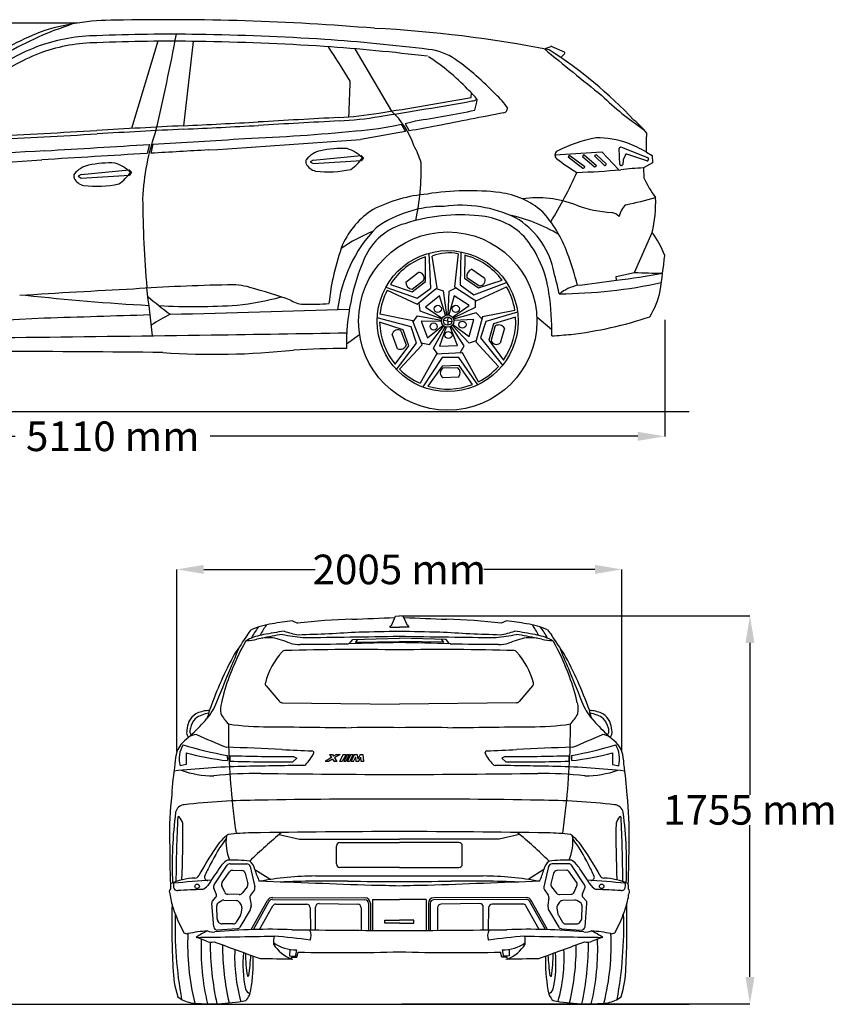
# Model space of a CAD drawing. Units: inches. Extents: x 17349 to 24186, y -2303 to 2577.
# Drawn here: x 20559 to 24186, y -1811 to 2577 of the extents above; entities that cross this region are included whole.
import ezdxf

# ---------------------------------------------------------------- set-up
doc = ezdxf.new("R2010")
doc.units = ezdxf.units.IN
doc.header["$MEASUREMENT"] = 0
doc.styles.get("Standard").update_dxf_attribs({"font": 'arial.ttf'})
doc.dimstyles.get("Standard").update_dxf_attribs({"dimtxt": 132, "dimasz": 120, "dimexe": 0.18, "dimexo": 0.0625, "dimgap": 60, "dimtad": 0, "dimdec": 0, "dimzin": 0, "dimdsep": 46, "dimlunit": 3, "dimtxsty": 'Standard', "dimcen": 0.09, "dimadec": 0, "dimazin": 0, "dimtfac": 1, "dimtdec": 0, "dimtofl": 0, "dimtmove": 0, "dimatfit": 3, "dimfxl": 1, "dimtolj": 1, "dimtzin": 0, "dimarcsym": 0})

# ---------------------------------------------------------------- blocks, each defined once
blk = doc.blocks.new('*D3')
at = {"color": 0, "lineweight": -2, "transparency": 16777216}
for p, q in [((18513.4, 1239.4), (18513.4, 720.3)), ((23434.3, 1239.4), (23434.3, 720.3)), ((18633.4, 720.5), (20539.3, 720.5)), ((23314.3, 720.5), (21408.4, 720.5))]:
    blk.add_line(p, q, dxfattribs=at)
at = {"color": 0, "transparency": 16777216}
for points in [[(18633.4, 740.5), (18633.4, 700.5), (18513.4, 720.5)], [(23314.3, 740.5), (23314.3, 700.5), (23434.3, 720.5)]]:
    blk.add_solid(points, dxfattribs=at)
at = {"layer": 'Defpoints', "color": 0, "transparency": 16777216}
for p in [(18513.4, 1239.5), (23434.3, 1239.5), (23434.3, 720.5)]:
    blk.add_point(p, dxfattribs=at)
at = {"color": 0, "transparency": 16777216, "insert": (20973.9, 720.5), "char_height": 132, "attachment_point": 5}
blk.add_mtext('\\A1;5110 mm', dxfattribs=at)
blk = doc.blocks.new('*D4')
at = {"color": 0, "lineweight": -2, "transparency": 16777216}
for p, q in [((20816, 2562.4), (17995.9, 2562.4)), ((17996.1, 2442.4), (17996.1, 2124.6)), ((17996.1, 950.1), (17996.1, 1267.9)), ((19302.5, 830.1), (17995.9, 830.1))]:
    blk.add_line(p, q, dxfattribs=at)
at = {"color": 0, "transparency": 16777216}
for points in [[(17976.1, 2442.4), (18016.1, 2442.4), (17996.1, 2562.4)], [(17976.1, 950.1), (18016.1, 950.1), (17996.1, 830.1)]]:
    blk.add_solid(points, dxfattribs=at)
at = {"layer": 'Defpoints', "color": 0, "transparency": 16777216}
for p in [(20816, 2562.4), (17996.1, 830.1), (19302.6, 830.1)]:
    blk.add_point(p, dxfattribs=at)
at = {"color": 0, "transparency": 16777216, "insert": (17996.1, 1696.2), "char_height": 132, "attachment_point": 5, "rotation": 90}
blk.add_mtext('\\A1;1755 mm', dxfattribs=at)

msp = doc.modelspace()

# ---------------------------------------------------------------- linework, layer by layer
at = {"color": 7}
for p, q in [((21175.5, 2481.1), (21058.1, 2092.3)), ((21331.8, 2480.7), (21289.1, 2104.5)), ((22897.9, 2446.9), (22927.3, 2458.3)), ((22931.4, 2458.2), (22985.5, 2433.8)), ((22052.9, 2447.5), (22216.7, 2169.9)), ((22987.3, 2425.4), (22971.7, 2408)), ((22571.9, 2230), (22573.4, 2250.6)), ((22259.1, 2110.9), (22278.8, 2078.5)), ((22277.9, 2115.1), (22295.6, 2081.5)), ((21138.1, 2021.1), (21127.3, 1980.9)), ((21152.4, 2022), (21144.1, 1981.9)), ((22945, 1975.1), (23153.9, 1988.5)), ((23153.9, 1988.5), (23229.9, 1908)), ((23233.9, 1932.3), (23230.5, 2002.7)), ((23233.6, 2007.7), (23236.7, 2009.2)), ((23240.9, 2009.3), (23358, 1962.9)), ((23354.1, 1947.6), (23265.2, 1977.5)), ((23352.6, 1987.3), (23378.6, 1971.8)), ((21866.9, 1951.6), (21854.4, 1943.8)), ((21854.4, 1943.8), (21866.9, 1935.6)), ((21866.9, 1951.6), (22081.6, 1972.2)), ((21866.9, 1935.6), (22082.2, 1949.3)), ((22081.6, 1972.2), (22091.9, 1962)), ((22091.9, 1962), (22082.2, 1949.3)), ((23003.6, 1965.6), (23068.6, 1916.2)), ((23011.1, 1971.3), (23077.7, 1922.6)), ((23068.4, 1968.1), (23121.8, 1921.9)), ((23074.6, 1974.3), (23130.3, 1927.3)), ((23121.6, 1970.9), (23165.4, 1927.1)), ((23130.1, 1974.5), (23172.9, 1935.1)), ((23248.6, 1951.1), (23247.3, 1931.7)), ((23258.7, 1974.6), (23249, 1952.9)), ((23380, 1938.9), (23339.3, 1916.5)), ((23361.3, 1957.7), (23361.1, 1952.4)), ((23378.6, 1971.8), (23380, 1938.9)), ((20832.9, 1887.2), (20820.4, 1879.4)), ((20832.9, 1887.2), (21047.6, 1907.8)), ((21047.6, 1907.8), (21057.9, 1897.6)), ((21057.9, 1897.6), (21048.2, 1884.9)), ((23241.1, 1926.8), (23238.3, 1927.3)), ((23339.3, 1916.5), (23341.4, 1871.7)), ((20820.4, 1879.4), (20832.9, 1871.2)), ((20832.9, 1871.2), (21048.2, 1884.9)), ((23299.1, 1450.4), (23378.1, 1629.4)), ((22391.8, 1380.3), (22384.2, 1537.1)), ((22525.6, 1542.6), (22521.8, 1395.3)), ((22368.6, 1410.4), (22367.9, 1520.7)), ((22420.3, 1382.5), (22398.1, 1523.7)), ((22514.1, 1533.7), (22497, 1386.9)), ((22543.4, 1527.5), (22541.6, 1425)), ((22280.2, 1407.9), (22335.7, 1451.1)), ((22574.6, 1465.3), (22632.8, 1425.9)), ((23217.4, 1433.2), (23299.1, 1450.4)), ((22308.3, 1375.6), (22360.7, 1417)), ((22308.3, 1364.1), (22368.6, 1410.4)), ((22541.6, 1425), (22604.2, 1382)), ((22552.6, 1428.6), (22608.1, 1391.6)), ((22582.8, 1350.6), (22729.6, 1406.2)), ((22604.2, 1382), (22709, 1416.7)), ((23219, 1416.7), (23217.4, 1433.2)), ((22191.6, 1385.2), (22330.5, 1336.1)), ((22196.4, 1371.5), (22330.8, 1309.9)), ((22211.4, 1397.5), (22308.3, 1364.1)), ((22330.5, 1336.1), (22391.8, 1380.3)), ((22330.8, 1309.9), (22402.4, 1368.2)), ((22402.4, 1368.2), (22420.3, 1382.5)), ((22416.2, 1379.3), (22447.4, 1369)), ((22447.4, 1369), (22461.6, 1261.2)), ((22471.5, 1366.2), (22467.6, 1261.7)), ((22505, 1381.8), (22471.5, 1366.2)), ((22497, 1386.9), (22574.6, 1336.8)), ((22521.8, 1395.3), (22582.8, 1350.6)), ((22593.7, 1324.2), (22729.3, 1386.3)), ((22430.3, 1346.2), (22368.2, 1296.4)), ((22457.2, 1259.9), (22430.3, 1346.2)), ((22495.7, 1347.1), (22472.4, 1261.1)), ((22562.2, 1303.5), (22495.7, 1347.1)), ((22574.6, 1336.8), (22593.7, 1324.2)), ((22589.4, 1327.1), (22589.3, 1294.3)), ((22338.1, 1315.9), (22342.6, 1279.3)), ((22342.6, 1279.3), (22440.8, 1243.3)), ((22368.2, 1296.4), (22442.8, 1247.7)), ((22488.5, 1251.2), (22562.2, 1303.5)), ((22589.3, 1294.3), (22491.1, 1247.4)), ((22766.5, 1281.7), (22621.6, 1252.6)), ((22778.5, 1273.5), (22637.2, 1231.6)), ((22304.6, 1207.8), (22153.1, 1249.1)), ((22311.2, 1235.6), (22165.1, 1265.1)), ((22319.3, 1214.2), (22311.2, 1235.6)), ((22313.1, 1230.7), (22332.4, 1257.2)), ((22332.4, 1257.2), (22439.4, 1237.4)), ((22439.3, 1232.8), (22348.9, 1233.9)), ((22348.9, 1233.9), (22377.1, 1159.5)), ((22466.9, 1234), (22448.4, 1236.7)), ((22466.9, 1234), (22469.2, 1252.5)), ((22466.9, 1234), (22467.7, 1215.4)), ((22466.9, 1234), (22485.4, 1232.3)), ((22594.1, 1270.5), (22493.4, 1241.9)), ((22583.3, 1241.6), (22494.3, 1237.1)), ((22562.4, 1164.8), (22583.3, 1241.6)), ((22619.2, 1243.4), (22594.1, 1270.5)), ((22621.6, 1252.6), (22597.9, 1163.4)), ((22637.2, 1231.6), (22613.6, 1159.8)), ((22769.6, 1252), (22671.6, 1222)), ((22931.6, 1195.3), (22863.8, 1251.3)), ((22268.8, 1195.1), (22163.6, 1228.5)), ((22283.2, 1127), (22260, 1189.6)), ((22294.2, 1123.4), (22268.8, 1195.1)), ((22327.6, 1135.8), (22304.6, 1207.8)), ((22352.6, 1128), (22319.3, 1214.2)), ((22377.1, 1159.5), (22446.5, 1215.4)), ((22385.4, 1129.8), (22450, 1212.1)), ((22403.3, 1113.3), (22455.2, 1209)), ((22459.5, 1207.4), (22430.5, 1121.8)), ((22510, 1125.6), (22478.3, 1208.8)), ((22540.8, 1124.3), (22482.5, 1211.2)), ((22562, 1136.2), (22487.1, 1215.2)), ((22489.9, 1218.8), (22562.4, 1164.8)), ((22671.6, 1222), (22650, 1149.1)), ((22678.4, 1212.7), (22660.4, 1148.4)), ((22720.1, 1203), (22700.6, 1135.5)), ((22015.1, 1132.3), (22074.1, 1173.9)), ((22243.8, 1110.3), (22219.8, 1176.4)), ((22593.2, 1146.3), (22562, 1136.2)), ((22597.9, 1163.4), (22591.8, 1141.2)), ((22591.8, 1141.2), (22692.8, 1031.5)), ((22613.6, 1159.8), (22711.8, 1037.4)), ((22650, 1149.1), (22715.5, 1060.2)), ((22232.5, 1041.5), (22294.2, 1123.4)), ((22238, 1018.9), (22327.6, 1135.8)), ((22252.5, 1019.3), (22352.6, 1128)), ((22349.2, 1136.9), (22385.4, 1129.8)), ((22422.5, 1086.7), (22403.3, 1113.3)), ((22430.5, 1121.8), (22510, 1125.6)), ((22522.9, 1092.1), (22540.8, 1124.3)), ((22417.3, 1086.5), (22344.1, 956.6)), ((22441.7, 1071.6), (22355.6, 940.3)), ((22440.2, 1087.5), (22417.3, 1086.5)), ((22532.4, 1092.6), (22440.2, 1087.5)), ((22517.2, 1071.3), (22441.7, 1071.6)), ((22600.7, 949.9), (22517.2, 1071.3)), ((22604.9, 963.8), (22532.4, 1092.6)), ((22442.7, 1033.6), (22378.4, 943.9)), ((22518.7, 1035.6), (22442.7, 1033.6)), ((22511.9, 1026.2), (22445.2, 1023.5)), ((22577.5, 951.6), (22518.7, 1035.6)), ((22515.7, 983.6), (22445.4, 981.3)), ((21259.7, -683.8), (21259.7, 127.4)), ((21379.7, 127.2), (21875.8, 127.2)), ((23123.4, 127.2), (22627.3, 127.2)), ((23243.4, -683.8), (23243.4, 127.4)), ((22215.9, -122), (22234, -80.4)), ((22234, -80.4), (22251.5, -80)), ((22269.1, -80.4), (22251.5, -80)), ((22260.4, -80.2), (23814.2, -80.2)), ((22287.2, -122), (22269.1, -80.4)), ((21774.6, -102.4), (21797.5, -111.7)), ((22208.3, -129.9), (22251.5, -129.5)), ((22294.8, -129.9), (22251.5, -129.5)), ((22728.4, -102.4), (22705.6, -111.7)), ((22027.7, -204), (22043.4, -184.4)), ((22043.4, -184.4), (22251.5, -179.1)), ((22065.3, -183.8), (22055.3, -196.3)), ((22055.3, -196.3), (22251.5, -193.8)), ((22459.7, -184.4), (22251.5, -179.1)), ((22447.8, -196.3), (22251.5, -193.8)), ((22437.8, -183.8), (22447.8, -196.3)), ((22475.4, -204), (22459.7, -184.4)), ((23814.2, -200.2), (23814.2, -876.9)), ((21657.4, -392.3), (21717.4, -461.5)), ((22845.6, -392.3), (22785.7, -461.5)), ((21729.1, -467), (22251.5, -472.8)), ((22774, -467), (22251.5, -472.8)), ((21301.6, -690.3), (21301, -742.4)), ((21483.7, -702), (21484.9, -725)), ((21939.5, -697.2), (21948.9, -711.6)), ((21939.5, -697.2), (21953.4, -697.2)), ((21953.4, -697.2), (21958.4, -705.5)), ((21971.6, -697.2), (21958.4, -705.5)), ((21987.7, -697.2), (21962.7, -712.6)), ((21971.6, -697.2), (21987.7, -697.2)), ((22001.6, -697.2), (21984.1, -729.1)), ((22013.7, -697.2), (21997, -729.1)), ((22001.6, -697.2), (22013.7, -697.2)), ((22020.5, -697.2), (22004.1, -729.1)), ((22027.3, -697.2), (22012.7, -729.1)), ((22035.7, -697.2), (22019.1, -729.1)), ((22020.5, -697.2), (22027.3, -697.2)), ((22045.1, -697.2), (22028.9, -729.1)), ((22035.7, -697.2), (22045.1, -697.2)), ((22051.8, -697.2), (22035.8, -729.1)), ((22051.8, -697.2), (22063.7, -697.2)), ((22063.7, -697.2), (22066.3, -718.3)), ((22077, -697.2), (22066.3, -718.3)), ((22077, -697.2), (22089.1, -697.2)), ((22089.1, -697.2), (22091.1, -729.1)), ((23019.4, -702), (23018.2, -725)), ((23201.5, -690.3), (23202.1, -742.4)), ((21301, -742.4), (21274.1, -747.4)), ((21495.6, -702.9), (21496.5, -727.3)), ((21794.9, -713.4), (21776.7, -729.7)), ((21779.5, -706.6), (21794.9, -713.4)), ((21948.9, -711.6), (21921.2, -729.1)), ((21936.1, -729.1), (21921.2, -729.1)), ((21953.4, -718.4), (21936.1, -729.1)), ((21953.4, -718.4), (21960.5, -729.1)), ((21972.6, -729.1), (21960.5, -729.1)), ((21962.7, -712.6), (21972.6, -729.1)), ((21997, -729.1), (21984.1, -729.1)), ((22012.7, -729.1), (22004.1, -729.1)), ((22028.9, -729.1), (22019.1, -729.1)), ((22047.2, -729.1), (22035.8, -729.1)), ((22047.2, -729.1), (22057.4, -708.3)), ((22059, -729.1), (22057.4, -708.3)), ((22069.8, -729.1), (22059, -729.1)), ((22069.8, -729.1), (22079.9, -709.6)), ((22080.6, -729.1), (22079.9, -709.6)), ((22091.1, -729.1), (22080.6, -729.1)), ((22723.6, -706.6), (22708.2, -713.4)), ((22708.2, -713.4), (22726.4, -729.7)), ((23007.5, -702.9), (23006.6, -727.3)), ((23202.1, -742.4), (23229, -747.4)), ((23814.2, -1688.6), (23814.2, -1011.9)), ((21715.7, -1054.1), (21806.2, -1075.2)), ((21806.2, -1075.2), (22251.5, -1075.2)), ((21986.8, -1089.8), (22251.5, -1089.8)), ((22696.9, -1075.2), (22251.5, -1075.2)), ((22516.3, -1089.8), (22251.5, -1089.8)), ((22787.4, -1054.1), (22696.9, -1075.2)), ((21971.1, -1185.6), (21971.1, -1105.5)), ((22532, -1185.6), (22532, -1105.5)), ((21497.8, -1184.4), (21571.2, -1185)), ((23005.3, -1184.4), (22931.9, -1185)), ((21426.1, -1278.2), (21484.6, -1191.3)), ((21461.6, -1267.2), (21494.7, -1220.2)), ((21508.1, -1213.5), (21549.6, -1214.9)), ((21564.3, -1226.9), (21575.8, -1273.5)), ((21586.3, -1197.1), (21607.5, -1287.8)), ((21607.2, -1210.5), (21677.9, -1254.6)), ((22251.5, -1201.3), (21986.8, -1201.3)), ((22251.5, -1201.3), (22516.3, -1201.3)), ((22895.9, -1210.5), (22825.2, -1254.6)), ((22916.8, -1197.1), (22895.6, -1287.8)), ((22938.7, -1226.9), (22927.3, -1273.5)), ((22995, -1213.5), (22953.5, -1214.9)), ((23041.5, -1267.2), (23008.4, -1220.2)), ((23077, -1278.2), (23018.5, -1191.3)), ((21231.1, -1278.8), (21231.3, -1296.2)), ((21435.5, -1318.5), (21424.7, -1293.1)), ((21473.1, -1311.4), (21460.1, -1282.8)), ((21573.1, -1286.8), (21550.8, -1316)), ((21605.1, -1300.4), (21587.9, -1324.8)), ((22898, -1300.4), (22915.2, -1324.8)), ((22930, -1286.8), (22952.3, -1316)), ((23030, -1311.4), (23043, -1282.8)), ((23067.6, -1318.5), (23078.4, -1293.1)), ((23272, -1278.8), (23271.8, -1296.2)), ((21419.6, -1349.1), (21432.4, -1335.4)), ((21445, -1357.8), (21460.7, -1348.9)), ((21468.9, -1346.8), (21524.9, -1348.5)), ((21537.8, -1322.2), (21487, -1320.6)), ((21537.3, -1355.3), (21546.9, -1369)), ((21585.2, -1336.2), (21590.2, -1368.9)), ((21590.8, -1478), (21664.3, -1347.6)), ((21600.6, -1477.8), (21671.7, -1351.8)), ((21685.4, -1335.3), (22098.3, -1336.6)), ((21685.4, -1343.8), (22098.2, -1345.1)), ((22131.7, -1343.8), (22131.7, -1481.8)), ((22131.7, -1343.8), (22251.5, -1343.8)), ((22371.4, -1343.8), (22251.5, -1343.8)), ((22371.4, -1343.8), (22371.4, -1481.8)), ((22817.7, -1335.3), (22404.8, -1336.6)), ((22817.7, -1343.8), (22404.9, -1345.1)), ((22902.5, -1477.8), (22831.4, -1351.8)), ((22912.3, -1478), (22838.8, -1347.6)), ((22917.9, -1336.2), (22912.9, -1368.9)), ((22965.8, -1355.3), (22956.2, -1369)), ((22965.3, -1322.2), (23016.1, -1320.6)), ((23034.2, -1346.8), (22978.2, -1348.5)), ((23058, -1357.8), (23042.4, -1348.9)), ((23083.5, -1349.1), (23070.7, -1335.4)), ((21424, -1465.5), (21415.4, -1361.1)), ((21438.8, -1429.6), (21437.1, -1371.9)), ((21586.6, -1390.3), (21541, -1466.6)), ((21549.5, -1380.6), (21544.8, -1408.8)), ((21590.3, -1373.6), (21588.6, -1384.5)), ((21628.4, -1477.1), (21687.4, -1372.2)), ((21701.2, -1364.2), (21838.1, -1364.9)), ((21853.7, -1380.3), (21855.3, -1479.3)), ((21877.5, -1479.5), (21877.6, -1377.5)), ((21893.5, -1361.8), (22065.9, -1364.7)), ((22081.3, -1380.4), (22081.3, -1481.3)), ((22113.9, -1360.8), (22113.8, -1481.6)), ((22122.3, -1360.8), (22122.3, -1481.6)), ((22380.7, -1360.8), (22380.8, -1481.6)), ((22389.2, -1360.8), (22389.3, -1481.6)), ((22421.8, -1380.4), (22421.8, -1481.3)), ((22609.5, -1361.8), (22437.2, -1364.7)), ((22625.6, -1479.5), (22625.5, -1377.5)), ((22649.3, -1380.3), (22647.8, -1479.3)), ((22801.9, -1364.2), (22665, -1364.9)), ((22874.7, -1477.1), (22815.7, -1372.2)), ((22912.8, -1373.6), (22914.5, -1384.5)), ((22916.5, -1390.3), (22962.1, -1466.6)), ((22953.6, -1380.6), (22958.3, -1408.8)), ((23064.3, -1429.6), (23066, -1371.9)), ((23079.1, -1465.5), (23087.7, -1361.1)), ((21448.8, -1447.1), (21442.2, -1438.9)), ((21542.7, -1414.3), (21524.3, -1444.9)), ((22187, -1449.8), (22187, -1435.6)), ((22187, -1435.6), (22251.5, -1435.6)), ((22316.1, -1435.6), (22251.5, -1435.6)), ((22316.1, -1449.8), (22316.1, -1435.6)), ((22960.4, -1414.3), (22978.8, -1444.9)), ((23054.3, -1447.1), (23060.9, -1438.9)), ((21528.5, -1474.2), (21440.7, -1479.9)), ((21511, -1452.4), (21461.2, -1453)), ((22251.5, -1449.8), (22187, -1449.8)), ((22251.5, -1449.8), (22316.1, -1449.8)), ((22974.6, -1474.2), (23062.4, -1479.9)), ((22992.1, -1452.4), (23041.9, -1453)), ((21762.7, -1566.3), (21761.6, -1595.5)), ((21793.5, -1567.7), (21787.7, -1600.9)), ((21795, -1600.8), (21800.1, -1578.8)), ((22708.1, -1600.8), (22703, -1578.8)), ((22709.6, -1567.7), (22715.4, -1600.9)), ((22740.4, -1566.3), (22741.5, -1595.5)), ((21761.6, -1595.5), (21788.6, -1595.9)), ((21770.1, -1609.1), (21771.1, -1601.3)), ((21771.1, -1601.3), (21795, -1600.8)), ((22732, -1601.3), (22708.1, -1600.8)), ((22741.5, -1595.5), (22714.5, -1595.9)), ((22733, -1609.1), (22732, -1601.3)), ((22260.4, -1808.6), (23814.2, -1808.6))]:
    msp.add_line(p, q, dxfattribs=at)
at = {"color": 5}
for points in [[(18242.5, 830.6), (23543.5, 830.6)], [(18242.5, -1810.9), (23543.5, -1810.9)]]:
    msp.add_lwpolyline(points, dxfattribs=at)
at = {"color": 7}
for centre, radius in [((22466.9, 1234), 397.3), ((22466.9, 1234), 314.1), ((22422.8, 1288.5), 15.8), ((22503, 1288.5), 15.8), ((22466.9, 1234), 27.6), ((22466.9, 1234), 18.6), ((22532.8, 1218.2), 15.8), ((22404.4, 1209.8), 15.8), ((22470.4, 1171.7), 15.8), ((21349.9, -1285.1), 9.94), ((23153.2, -1285.1), 9.94)]:
    msp.add_circle(centre, radius, dxfattribs=at)
for centre, radius, start, end in [((20975.3, 1546.4), 1028.3, 89.384, 108.4358), ((19390.2, 6365.8), 4057.6, 289.093, 290.2348), ((21219.1, -8478.1), 11055.3, 85.21701, 91.20654), ((21307.2, 944.3), 1709.1, 112.6132, 122.7696), ((21331.9, 968.8), 1679.1, 111.4672, 122.6751), ((20914.8, 1693.2), 812.7, 90.9003, 109.018), ((21233.7, -5705.9), 8218.3, 89.15729, 92.31302), ((11705, 4310.7), 9720.3, 346.74942, 349.33885), ((21152.4, -9648.4), 12161.7, 86.3875, 89.04779), ((21865.4, -2898.7), 5444.3, 78.8338, 87.0991), ((21010.3, 1502.7), 1024.4, 110.5994, 125.4126), ((20914.8, 1693.2), 781.5, 90.9003, 109.018), ((21233.7, -5705.9), 8187.1, 89.15729, 92.31302), ((21152.4, -9648.4), 12130.5, 86.3875, 89.04779), ((21302.5, -6402.5), 8881.7, 83.05024, 86.03537), ((21302.5, -6402.5), 8912.9, 83.05024, 86.03537), ((22929.2, 2453.4), 5.33, 65.6688, 111.341), ((21010.3, 1502.7), 993.2, 110.5994, 125.4126), ((12874.6, -3285.3), 10727.5, 31.39233, 32.36056), ((22351.8, 2181.3), 265.3, 55.5993, 83.6892), ((38159.4, 21016), 24036, 230.58402, 231.37004), ((21808.4, 718.9), 2050.9, 43.4499, 57.187), ((22983.3, 2428.9), 5.33, 318.0511, 65.6688), ((21877, 1627), 933, 43.3499, 57.3146), ((21827.5, 1448.2), 1166.4, 43.0897, 54.6957), ((19001.3, 2340.1), 3030.8, 356.297, 359.2918), ((22342.3, 2023.5), 324, 37.695, 48.8656), ((22527.2, 2056.9), 242, 31.1697, 51.0292), ((24107.8, 3223.3), 1370.4, 225.8977, 235.9356), ((19165.6, 21282.8), 19354.9, 278.90066, 280.1365), ((19165.6, 21282.8), 19370.3, 278.90066, 280.1365), ((22555.7, 2329), 115.7, 279.4452, 291.8265), ((21504.7, 2430.4), 1113.7, 346.6718, 349.1962), ((21898.6, 3725.2), 1585.9, 273.0223, 279.4903), ((21954.2, 1891.1), 383, 19.0908, 46.7346), ((21354.9, 8328.3), 6277.1, 278.87962, 281.333), ((49858.9, -135345.6), 140161.2, 101.165386, 101.289698), ((22711.4, 2184.6), 22.9, 286.2881, 353.8842), ((12232.2, 184633.8), 182753.9, 272.840631, 272.945384), ((36668.7, -264010.3), 266556.7, 93.158431, 93.235806), ((36668.7, -264010.3), 266541.3, 93.158431, 93.235806), ((21898.6, 3725.2), 1601.4, 273.0223, 279.4903), ((21938, 3592.6), 1516.1, 274.518, 282.2276), ((21938, 3592.6), 1516.1, 282.9581, 284.745), ((23024.1, 1802.4), 426, 39.2731, 50.1218), ((18410.9, 44950.1), 42938.9, 272.69537, 273.32731), ((18410.9, 44950.1), 42954.3, 272.69537, 273.32731), ((24276.1, -56392.3), 58573.1, 92.923084, 93.301304), ((24276.1, -56392.3), 58557.7, 92.923084, 93.301304), ((22142.7, 1733.6), 1036.7, 160.3211, 177.4626), ((12232.2, 184633.8), 182769.3, 272.840631, 272.945384), ((21159.4, 11544.7), 9506, 272.42705, 275.42057), ((205792.6, -1035332.2), 1053517.1, 100.031615, 100.0426881), ((205792.6, -1035332.2), 1053517.1, 100.0238395, 100.0306854), ((19365.7, 2093.4), 3988.3, 358.4753, 359.6939), ((6218.9, 247618.3), 246049.9, 273.367319, 273.47626), ((6218.9, 247618.3), 246049.9, 273.479599, 273.575147), ((17327.6, 66274.9), 64407.3, 273.62511, 274.230015), ((23226.1, 1479.2), 579.2, 99.6887, 117.989), ((23138.4, 1671.3), 379, 69.7809, 91.4848), ((23081.6, 1525.2), 535.7, 59.615, 69.4804), ((48275.4, -435627.9), 438490.8, 93.609327, 93.70067), ((27873.5, -113563.3), 115741, 93.341523, 93.574666), ((27873.5, -113563.3), 115741, 93.206339, 93.333208), ((21926.7, 1879.6), 117, 103.55, 139.9878), ((21999.2, 1485.1), 518.1, 87.8398, 101.1278), ((21960.6, 1829.9), 182.4, 46.009, 71.4087), ((21971.3, 1826.7), 393.5, 16.6585, 28.807), ((22964.8, 1973.9), 19.8, 122.227, 230.7989), ((23235.9, 2002.9), 5.33, 115.1873, 182.7295), ((23238.9, 2004.4), 5.33, 68.3556, 115.1873), ((23263.5, 1972.5), 5.33, 71.4002, 156.115), ((14616.9, 89672.2), 87927.5, 273.48473, 273.939084), ((20965.3, 1420.7), 518.1, 87.8398, 101.1278), ((20926.6, 1765.5), 182.4, 46.009, 71.4087), ((21857.1, 1943.8), 22.9, 151.0625, 201.1393), ((21892.3, 1964.5), 63.6, 207.1303, 257.1165), ((21891, 2105.7), 243.8, 306.3834, 323.627), ((21226.1, 1912.3), 1122.6, 348.1842, 1.3878), ((23466.1, 2608.8), 828.8, 231.6879, 239.2704), ((23010.6, 1964.3), 7.07, 85.5807, 168.724), ((23075.9, 1966.7), 7.64, 100.0025, 169.9303), ((23130.4, 1962), 12.6, 91.3442, 134.5849), ((23167.9, 1932.3), 5.76, 245.1398, 28.6116), ((23239.2, 1932.5), 5.33, 182.7295, 260.5095), ((23241.9, 1932.1), 5.33, 260.5095, 356.0307), ((23253.9, 1950.8), 5.33, 156.115, 176.0307), ((23355.8, 1952.7), 5.33, 251.4002, 357.4522), ((23356, 1957.9), 5.33, 357.4522, 68.3556), ((20823.1, 1879.4), 22.9, 151.0625, 201.1393), ((20892.7, 1815.2), 117, 103.55, 139.9878), ((20857, 2041.3), 243.8, 306.3834, 323.627), ((21935.7, 2391.1), 491.9, 263.2772, 281.7163), ((21357.7, 2646.6), 1844.4, 328.2542, 336.0001), ((22924.9, 5319.2), 3424.8, 271.9684, 275.2518), ((23071.6, 1921.5), 6.14, 240.8966, 10.1152), ((23122.6, 1930.2), 8.28, 264.9078, 339.9738), ((23392.9, 552.6), 1364.9, 92.2496, 96.4983), ((20858.3, 1900.1), 63.6, 207.1303, 257.1165), ((20901.7, 2326.7), 491.9, 263.2772, 281.7163), ((23732.7, 2048.9), 429.6, 204.3612, 217.9106), ((22434, 1139.3), 663.4, 94.9716, 116.8877), ((22561.6, 644.6), 1170.4, 83.2055, 99.097), ((22654.5, 1451.8), 357.8, 49.3014, 82.6956), ((26355, 1829.3), 5248.2, 180.5436, 184.889), ((22866.2, 1297.4), 485.9, 69.2382, 97.8165), ((22953.4, 3297.7), 1575.6, 281.2756, 286.2338), ((22821.2, 1764.1), 573, 346.4034, 2.0804), ((22334.9, 1419.9), 370.4, 122.8565, 155.3113), ((22447.3, 1226.3), 519, 89.5618, 125.3056), ((22524.4, 1185.3), 564.8, 64.2963, 97.4372), ((22466.4, 1341), 568.9, 20.2748, 42.1986), ((23223.2, 2233.2), 515.8, 248.9999, 267.1976), ((23185.9, 1656.1), 63.1, 44.0269, 78.9644), ((23319.2, 1684.5), 89.3, 130.3277, 169.9962), ((22342.2, 1408.6), 267.7, 104.326, 156.5066), ((22518.7, 939.7), 767.7, 83.5045, 108.4293), ((22587.8, 1394.3), 308.6, 44.425, 86.7159), ((22590, 998.4), 724.2, 59.0466, 77.8781), ((22591.2, 1387.4), 354.8, 13.3026, 59.8561), ((22602.2, 1214.2), 629.9, 136.2321, 173.5082), ((22407, 962.1), 725.5, 112.2604, 124.8748), ((23042.1, 1380), 418.5, 20.4093, 36.5769), ((22429.9, 1295), 492.5, 7.4544, 39.8126), ((22997.5, 1205), 1065.3, 159.7, 174.2387), ((22473.1, 1331.4), 206.4, 78.5633, 111.3025), ((21510.5, 988.6), 1587.7, 14.766, 20.2497), ((22994.4, 1123.9), 979.3, 156.4405, 180.6773), ((22466.9, 1234), 303.3, 109.0449, 147.3929), ((22466.9, 1234), 303.3, 37.0449, 75.3929), ((18310.6, 2109.2), 5156.8, 351.7494, 353.5066), ((22336.7, 1425.7), 25.5, 340.1625, 92.3204), ((22583.9, 1434.7), 32, 107.0319, 190.9456), ((18025.2, 203.8), 5071.6, 13.1252, 14.4465), ((23475.6, 6419.6), 4972.4, 267.965, 269.4135), ((22312.2, 1407.4), 32, 179.0319, 262.9456), ((22608.9, 1417), 25.5, 268.1625, 20.3204), ((22947.3, 3592.3), 2237, 270.4352, 282.1769), ((22500, 6089.2), 4727.5, 276.6295, 278.7477), ((22948.9, 3921.2), 2519, 276.1532, 280.8876), ((24830.1, -68829.8), 70307.5, 93.068719, 93.482708), ((21637.9, -6893.4), 8290, 91.05236, 93.95374), ((-13657.7, -2836), 35038.4, 6.56302, 6.91416), ((21506, 1134.6), 261.4, 72.5415, 94.4733), ((21012, -763.9), 2222.8, 70.0741, 75.0782), ((22466.9, 1234), 303.4, 153.0508, 174.1216), ((22466.9, 1234), 303.4, 9.0508, 30.1216), ((23095.3, 1180.1), 218.9, 103.0834, 126.7555), ((23080.9, 1434.8), 339.5, 327.7403, 348.8505), ((21613, 10407.7), 9116.3, 263.52984, 266.99643), ((22057.7, 2400.7), 1405.8, 228.7308, 233.9294), ((21415.7, 2447.8), 1148.2, 275.6435, 285.5757), ((21823.8, 1408.8), 99.2, 236.8473, 274.1095), ((21793.9, 1184.4), 1137.7, 359.1794, 8.823), ((21337.1, 4148), 2849.3, 266.8255, 273.8537), ((18203.5, 122238.7), 121012.2, 271.433142, 271.811468), ((21865.9, 2289.9), 980.6, 267.957, 274.1945), ((19325, 27041.8), 25828.7, 271.04105, 272.98052), ((-355350.9, 12110952.3), 12115540.7, 271.778522, 271.78075547), ((21717.3, 321.7), 1061.2, 117.335, 122.6145), ((22466.9, 1234), 303.3, 325.0449, 3.3929), ((22825.4, 2851.5), 1687.5, 276.4866, 288.7559), ((22466.9, 1234), 303.3, 181.0449, 219.3929), ((22244.4, 1169.5), 25.5, 52.1625, 164.3204), ((22693.9, 1184.7), 32, 35.0319, 118.9456), ((13436, 583946), 582828.3, 270.6221045, 270.7841932), ((17700.1, 264987.2), 263841, 270.806258, 270.937447), ((22684.8, 1155.5), 25.5, 196.1625, 308.3204), ((22767.9, 3780.6), 2617.6, 273.584, 275.439), ((20137.3, -105035.5), 106134.9, 89.428198, 90.197259), ((21426.7, 4374.4), 3288.4, 265.9857, 276.1616), ((22140.4, -6781.6), 7894.9, 90.90882, 92.61888), ((22254.2, 1140.5), 32, 251.0319, 334.9456), ((22466.9, 1234), 303.4, 225.0508, 246.1216), ((22459.5, 1002.5), 25.5, 124.1625, 236.3204), ((22490.1, 1002.9), 32, 323.0319, 46.9456), ((22466.9, 1234), 303.4, 297.0508, 318.1216), ((22466.9, 1234), 303.3, 253.0449, 291.3929), ((21653.7, 12135.6), 12236.3, 271.80818, 272.70452), ((22849.4, 12135.6), 12236.3, 267.29548, 268.19182), ((21731, -453.3), 341.2, 97.8825, 114.286), ((21888.9, -331.4), 334.1, 142.8826, 152.906), ((21916.4, -303.3), 316.2, 144.5239, 154.3536), ((21912.1, -1392.2), 1297.1, 96.0847, 100.1191), ((22182.2, -3850.8), 3758.9, 92.1701, 95.8737), ((22195.4, -110), 23.7, 302.9018, 329.7265), ((22307.7, -110), 23.7, 210.2735, 237.0982), ((22320.9, -3850.8), 3758.9, 84.1263, 87.8299), ((22591, -1392.2), 1297.1, 79.8809, 83.9153), ((22772.1, -453.3), 341.2, 65.714, 82.1175), ((22586.7, -303.3), 316.2, 25.6464, 35.4761), ((22614.2, -331.4), 334.1, 27.094, 37.1174), ((94089, -49034.3), 87445.3, 146.022803, 146.089604), ((21164.3, 159.9), 522.7, 321.6483, 324.6765), ((21688.1, -411.7), 251.8, 99.5984, 116.5217), ((22162, -2767.8), 2640.8, 99.4049, 101.4542), ((23631.3, -11140.7), 11155.3, 99.77312, 100.25093), ((21861.6, 421.4), 598.5, 257.3468, 266.0565), ((21840.6, 119.3), 285.8, 248.9076, 262.1688), ((21530, 8489.4), 8657.4, 271.79772, 273.58916), ((21852.4, 8373.3), 8549, 269.78603, 271.2051), ((21841.8, 17949.7), 18124.5, 270.60193, 271.29552), ((21760.1, 19759.3), 19912.8, 270.89763, 271.41433), ((22743, 19759.3), 19912.8, 268.58567, 269.10237), ((22661.3, 17949.7), 18124.5, 268.70448, 269.39807), ((22973.1, 8489.4), 8657.4, 266.41084, 268.20228), ((22650.7, 8373.3), 8549, 268.7949, 270.21397), ((22641.5, 421.4), 598.5, 273.9435, 282.6532), ((22662.5, 119.3), 285.8, 277.8312, 291.0924), ((20871.8, -11140.7), 11155.3, 79.74907, 80.22688), ((22341.1, -2767.8), 2640.8, 78.5458, 80.5951), ((22815, -411.7), 251.8, 63.4783, 80.4016), ((23338.8, 159.9), 522.7, 215.3235, 218.3517), ((-49585.9, -49034.3), 87445.3, 33.910396, 33.977197), ((22605, -765), 1186.6, 151.2188, 159.5156), ((19931.7, 392.3), 1718.5, 335.726, 339.2155), ((21581.7, -206.7), 21.1, 106.5488, 142.1365), ((21578.4, -68), 121.6, 265.9156, 288.2359), ((21674.5, -446.1), 269, 87.4733, 102.4576), ((21606.9, -568.4), 399, 66.7302, 78.5141), ((21803, -52.1), 154.7, 255.5888, 272.3386), ((21682.5, 19982.1), 20189.1, 270.36005, 270.9706), ((22562, -18806.4), 18610.1, 90.95585, 91.65521), ((21941.1, -18806.4), 18610.1, 88.34479, 89.04415), ((22820.6, 19982.1), 20189.1, 269.0294, 269.63995), ((22700.1, -52.1), 154.7, 267.6614, 284.4112), ((22896.2, -568.4), 399, 101.4859, 113.2698), ((22828.6, -446.1), 269, 77.5424, 92.5267), ((22924.7, -68), 121.6, 251.7641, 274.0844), ((22921.4, -206.7), 21.1, 37.8635, 73.4512), ((21898.1, -765), 1186.6, 20.4844, 28.7812), ((24571.4, 392.3), 1718.5, 200.7845, 204.274), ((22986.1, -1055.9), 1675.9, 151.2182, 160.5163), ((21979.2, -464.2), 336.2, 138.0651, 165.1586), ((21740.7, -249.9), 15.7, 91.5487, 138.0651), ((22059, -12020.8), 11790.9, 89.06412, 91.54874), ((22444.1, -12020.8), 11790.9, 88.45126, 90.93588), ((22762.4, -249.9), 15.7, 41.9349, 88.4513), ((22523.9, -464.2), 336.2, 14.8414, 41.9349), ((21517, -1055.9), 1675.9, 19.4837, 28.7818), ((11719.6, 3577.6), 10524.6, 337.3021, 338.29819), ((22237.1, -634.9), 796.4, 159.0219, 167.8997), ((32783.5, 3577.6), 10524.6, 201.70181, 202.6979), ((22266, -634.9), 796.4, 12.1003, 20.9781), ((21669.3, -382), 15.7, 165.1586, 220.9222), ((22833.8, -382), 15.7, 319.0778, 14.8414), ((21547.7, -496.8), 93.9, 162.1045, 191.5156), ((21729.3, -451.3), 15.7, 220.9222, 269.3603), ((22773.8, -451.3), 15.7, 270.6397, 319.0778), ((22955.4, -496.8), 93.9, 348.4844, 17.8955), ((21399, -595.7), 96.4, 124.7101, 152.4054), ((21414.4, -632.1), 118.8, 95.6327, 127.654), ((21414.7, -663.6), 163.2, 96.4242, 115.5985), ((21174, -356.1), 285.2, 315.5133, 333.4667), ((21274.5, -479.5), 132.8, 333.874, 352.4768), ((21396.2, -488.2), 13.3, 271.017, 318.8676), ((21669.6, -394.5), 245.8, 209.5035, 222.8544), ((22833.5, -394.5), 245.8, 317.1456, 330.4965), ((23329.1, -356.1), 285.2, 206.5333, 224.4867), ((23106.9, -488.2), 13.3, 221.1324, 268.983), ((23228.6, -479.5), 132.8, 187.5232, 206.126), ((23088.7, -632.1), 118.8, 52.346, 84.3673), ((23088.4, -663.6), 163.2, 64.4015, 83.5758), ((23104.1, -595.7), 96.4, 27.5946, 55.2899), ((21454.3, -605.3), 150.8, 158.9155, 173.8075), ((20685.7, 74.4), 935.9, 311.9242, 317.6546), ((21414.3, -601.9), 96.5, 138.6247, 167.2971), ((24472.7, -588.8), 2983.3, 179.4785, 186.9272), ((21648.4, 471), 1044.8, 261.2526, 271.0903), ((22854.7, 471), 1044.8, 268.9097, 278.7474), ((20030.4, -588.8), 2983.3, 353.0728, 0.5215), ((23817.4, 74.4), 935.9, 222.3454, 228.0758), ((23088.8, -601.9), 96.5, 12.7029, 41.3753), ((23048.8, -605.3), 150.8, 6.1925, 21.0845), ((21818.7, -666.5), 520.1, 171.4251, 172.8109), ((21382.5, -580.6), 82.5, 194.6729, 210.0765), ((21348.6, -669.5), 60.6, 91.9581, 128.3124), ((21348.4, -593.4), 31.1, 155.6695, 191.9692), ((21348.4, -586.2), 33.3, 204.3443, 224.4786), ((29404, 18201.6), 20463.6, 246.81226, 247.21602), ((24919.9, 252382.2), 252976.7, 269.263522, 269.346796), ((22133.3, -5289), 4711.9, 88.5618, 91.1844), ((22369.8, -5289), 4711.9, 88.8156, 91.4382), ((19583.2, 252382.2), 252976.7, 270.653204, 270.736478), ((15099.1, 18201.6), 20463.6, 292.78398, 293.18774), ((23154.5, -669.5), 60.6, 51.6876, 88.0419), ((23154.7, -586.2), 33.3, 315.5214, 335.6557), ((23154.7, -593.4), 31.1, 348.0308, 24.3305), ((23120.6, -580.6), 82.5, 329.9235, 345.3271), ((22684.4, -666.5), 520.1, 7.1891, 8.5749), ((21427.5, -758.3), 183.6, 144.7932, 156.0798), ((21390.1, -716.7), 120.1, 148.7471, 194.8472), ((21640.3, -1017.1), 514.3, 129.7973, 134.8539), ((21800.1, 1030.3), 1760.9, 253.0769, 259.6486), ((22703, 1030.3), 1760.9, 280.3514, 286.9231), ((22862.8, -1017.1), 514.3, 45.1461, 50.2027), ((23113, -716.7), 120.1, 345.1528, 31.2529), ((23075.6, -758.3), 183.6, 23.9202, 35.2068), ((21463.4, -744.5), 212.5, 163.4267, 178.7597), ((21638.4, 586.8), 1320.8, 255.2281, 263.3263), ((20317.7, -33481.5), 32836.9, 87.53577, 87.97275), ((21917.6, 1959.6), 2641.4, 265.9175, 268.7877), ((21671.3, -588), 224.3, 316.5213, 332.6837), ((21859.9, -691.7), 10.7, 3.694, 80.1543), ((22643.2, -691.7), 10.7, 99.8457, 176.306), ((22831.8, -588), 224.3, 207.3163, 223.4787), ((22585.5, 1959.6), 2641.4, 271.2123, 274.0825), ((24185.4, -33481.5), 32836.9, 92.02725, 92.46423), ((22864.7, 586.8), 1320.8, 276.6737, 284.7719), ((23039.7, -744.5), 212.5, 1.2403, 16.5733), ((23007.8, -992.1), 1774.9, 171.8297, 176.313), ((21750.7, 7901.9), 8608.5, 268.30191, 270.19168), ((21685.6, 4949.6), 5680, 268.0918, 270.9193), ((21824.6, -733.1), 13.3, 272.3584, 315.2797), ((22678.5, -733.1), 13.3, 224.7203, 267.6416), ((22752.4, 7901.9), 8608.5, 269.80832, 271.69809), ((22817.5, 4949.6), 5680, 269.0807, 271.9082), ((21495.3, -992.1), 1774.9, 3.687, 8.1703), ((21688.2, -5043.3), 4294.8, 91.8347, 95.9005), ((21426.5, -334.5), 458.2, 251.1458, 269.7283), ((21635, -2773.2), 1991.6, 90.0087, 96.0709), ((22630.4, -59026.4), 58285.7, 90.791622, 91.061467), ((22412.9, 54052.3), 54839.4, 269.18686, 269.8314), ((22090.2, 54052.3), 54839.4, 270.1686, 270.81314), ((21872.7, -59026.4), 58285.7, 88.938533, 89.208378), ((22868.1, -2773.2), 1991.6, 83.9291, 89.9913), ((22814.9, -5043.3), 4294.8, 84.0995, 88.1653), ((23076.6, -334.5), 458.2, 270.2717, 288.8542), ((22599.9, -1041.2), 1373, 173.1755, 181.7833), ((21295.9, -964), 42.8, 94.3539, 168.1777), ((21638.4, -3924.3), 3022.8, 90.1985, 96.5672), ((22109.1, -24856.5), 23959.8, 89.65932, 91.15078), ((22394, -24856.5), 23959.8, 88.84922, 90.34068), ((22864.7, -3924.3), 3022.8, 83.4328, 89.8015), ((23207.2, -964), 42.8, 11.8223, 85.6461), ((21903.2, -1041.2), 1373, 358.2167, 6.8245), ((23077.6, -1191.8), 1838.9, 172.6073, 182.4304), ((27398.3, -285.7), 5924.4, 186.42501, 187.41628), ((17104.8, -285.7), 5924.4, 352.58372, 353.57499), ((21425.5, -1191.8), 1838.9, 357.5696, 7.3927), ((27041.4, -1278.7), 5785.7, 176.99497, 179.85443), ((21267.5, -981.2), 6.87, 64.0717, 123.02), ((21186, -1039.5), 106.2, 19.9112, 37.3849), ((17466.3, -1064.9), 3820.1, 357.126, 0.9233), ((27036.8, -1064.9), 3820.1, 179.0767, 182.874), ((23317.1, -1039.5), 106.2, 142.6151, 160.0888), ((23235.6, -981.2), 6.87, 56.98, 115.9283), ((17461.7, -1278.7), 5785.7, 0.14557, 3.00503), ((21596.3, -1825.4), 778.4, 90.3418, 97.9325), ((23257.7, -2895.5), 2401.8, 129.6088, 134.1599), ((22454.6, -58700.2), 57659.7, 90.201771, 90.857578), ((22048.5, -58700.2), 57659.7, 89.142422, 89.798229), ((21245.4, -2895.5), 2401.8, 45.8401, 50.3912), ((22906.8, -1825.4), 778.4, 82.0675, 89.6582), ((27065.6, -1072.6), 5838.1, 180.11039, 182.02372), ((22108.3, -1534.1), 780.4, 143.725, 153.6756), ((21595.3, -1210.3), 188.8, 124.3283, 149.7627), ((21680.9, -1088.1), 202.4, 172.1722, 203.2166), ((21986.8, -1105.5), 15.7, 90, 180), ((22516.3, -1105.5), 15.7, 360, 90), ((22822.2, -1088.1), 202.4, 336.7834, 7.8278), ((22907.8, -1210.3), 188.8, 30.2373, 55.6717), ((22394.8, -1534.1), 780.4, 26.3244, 36.275), ((17437.5, -1072.6), 5838.1, 357.97628, 359.88961), ((22428.4, -1811.2), 1215.2, 145.063, 151.7857), ((22074.7, -1811.2), 1215.2, 28.2143, 34.937), ((21556.2, -1273.5), 127.5, 124.0153, 148.9803), ((21497.6, -1200.1), 15.7, 89.5035, 146.0457), ((21497.6, -1200.1), 15.7, 89.5035, 146.0457), ((21480.6, -2323.4), 1155.6, 84.8442, 89.7889), ((21545.2, -1221.8), 63.1, 10.3311, 51.5015), ((22957.9, -1221.8), 63.1, 128.4985, 169.6689), ((23022.5, -2323.4), 1155.6, 90.2111, 95.1558), ((23005.5, -1200.1), 15.7, 33.9543, 90.4965), ((23005.5, -1200.1), 15.7, 33.9543, 90.4965), ((22946.9, -1273.5), 127.5, 31.0197, 55.9847), ((22468.1, -1745.6), 1197.1, 152.2397, 155.0581), ((23207.7, -2436.7), 2147.3, 145.0874, 147.4673), ((21507.5, -1229.2), 15.7, 88.076, 144.8406), ((21549.1, -1230.6), 15.7, 13.8247, 88.076), ((21571, -1200.7), 15.7, 13.1775, 89.5035), ((21942.6, -1112.8), 349.3, 196.2483, 205.4152), ((21986.8, -1185.6), 15.7, 180, 270), ((22516.3, -1185.6), 15.7, 270, 0), ((22560.5, -1112.8), 349.3, 334.5848, 343.7517), ((22932.1, -1200.7), 15.7, 90.4965, 166.8225), ((22954, -1230.6), 15.7, 91.924, 166.1753), ((22995.6, -1229.2), 15.7, 35.1594, 91.924), ((21295.4, -2436.7), 2147.3, 32.5327, 34.9126), ((22035, -1745.6), 1197.1, 24.9419, 27.7603), ((21351.8, -1542.8), 294.8, 92.2768, 114.1999), ((21287, -1279.9), 43, 168.7811, 202.5608), ((21663.7, -5522.1), 4271.2, 93.3686, 95.6276), ((21340.9, -1230.4), 17.8, 267.4095, 339.5024), ((21397.2, -1244.3), 14.9, 166.5406, 272.8069), ((21474.4, -1276.3), 15.7, 144.8406, 204.4564), ((21900, -2812.2), 1573.4, 90.8066, 99.9895), ((-3982.9, -692743.5), 691954.9, 87.8375284, 87.8789413), ((21933.8, -6199.2), 4937.7, 88.9855, 92.4844), ((22161.1, 903957), 905196, 269.9820696, 270.005722), ((22473.9, 42121.4), 43386, 269.40225, 269.70642), ((22341.9, 903957), 905196, 269.994278, 270.0179304), ((22029.2, 42121.4), 43386, 270.29358, 270.59775), ((48486, -692743.5), 691954.9, 92.1210587, 92.1624716), ((22569.3, -6199.2), 4937.7, 87.5156, 91.0145), ((22603.1, -2812.2), 1573.4, 80.0105, 89.1934), ((23028.7, -1276.3), 15.7, 335.5436, 35.1594), ((22839.4, -5522.1), 4271.2, 84.3724, 86.6314), ((23105.9, -1244.3), 14.9, 267.1931, 13.4594), ((23162.2, -1230.4), 17.8, 200.4976, 272.5905), ((23151.3, -1542.8), 294.8, 65.8001, 87.7232), ((23216.1, -1279.9), 43, 337.4392, 11.2189), ((21242.6, -1308.7), 16.8, 132.0618, 214.6387), ((21262, -1286.8), 17.6, 213.2574, 275.1784), ((21509, -5389.7), 4092.8, 91.892, 93.4382), ((21343.5, -1233.1), 72.8, 294.6943, 317.776), ((21439.1, -1286.9), 15.7, 146.0457, 202.9538), ((21487.4, -1304.9), 15.7, 204.4564, 268.2662), ((21538.3, -1306.5), 15.7, 268.2662, 322.6618), ((21560.6, -1277.3), 15.7, 322.6618, 13.8247), ((21592.2, -1291.4), 15.7, 324.841, 13.1775), ((22114, -5049.8), 3768.5, 87.9087, 89.8046), ((22389.1, -5049.8), 3768.5, 90.1954, 92.0913), ((22910.9, -1291.4), 15.7, 166.8225, 215.159), ((22942.5, -1277.3), 15.7, 166.1753, 217.3382), ((22964.8, -1306.5), 15.7, 217.3382, 271.7338), ((23015.7, -1304.9), 15.7, 271.7338, 335.5436), ((23064, -1286.9), 15.7, 337.0462, 33.9543), ((23159.6, -1233.1), 72.8, 222.224, 245.3057), ((22994.1, -5389.7), 4092.8, 86.5618, 88.108), ((23241.1, -1286.8), 17.6, 264.8216, 326.7426), ((23260.5, -1308.7), 16.8, 325.3613, 47.9382), ((21516.4, -1286.2), 289.5, 186.381, 199.5735), ((21431, -1359.8), 15.7, 136.8172, 184.7402), ((21421, -1324.6), 15.7, 316.8172, 22.9538), ((21452.8, -1371.4), 15.7, 119.7188, 181.6508), ((21468.5, -1362.5), 15.7, 88.2468, 119.7188), ((21468.5, -1362.5), 15.7, 88.2468, 119.7188), ((21524.4, -1364.2), 15.7, 34.8167, 88.2468), ((21600.8, -1333.8), 15.7, 144.841, 188.7267), ((21685.4, -1359.5), 24.2, 89.8202, 150.5546), ((21685.4, -1359.5), 15.7, 89.8202, 150.5546), ((22098.2, -1360.8), 15.7, 359.977, 89.8202), ((22098.2, -1360.8), 24.2, 359.977, 89.8202), ((22404.9, -1360.8), 24.2, 90.1798, 180.023), ((22404.9, -1360.8), 15.7, 90.1798, 180.023), ((22817.7, -1359.5), 24.2, 29.4454, 90.1798), ((22817.7, -1359.5), 15.7, 29.4454, 90.1798), ((22902.3, -1333.8), 15.7, 351.2733, 35.159), ((22978.7, -1364.2), 15.7, 91.7532, 145.1833), ((23034.6, -1362.5), 15.7, 60.2812, 91.7532), ((23034.6, -1362.5), 15.7, 60.2812, 91.7532), ((23050.3, -1371.4), 15.7, 358.3492, 60.2812), ((23082.1, -1324.6), 15.7, 157.0462, 223.1828), ((23072.1, -1359.8), 15.7, 355.2598, 43.1828), ((22986.7, -1286.2), 289.5, 340.4265, 353.619), ((24713.2, -1463.1), 3476.1, 178.4141, 183.0402), ((21815.6, -1197.7), 601.3, 197.9618, 209.2985), ((21534, -1378), 15.7, 350.5233, 34.8167), ((21573.1, -1382.2), 15.7, 329.1745, 351.5028), ((21574.7, -1371.3), 15.7, 351.5028, 8.7267), ((21701.1, -1379.9), 15.7, 89.6965, 150.6724), ((21838, -1380.6), 15.7, 0.8722, 89.6965), ((21893.3, -1377.5), 15.7, 89.0345, 179.9715), ((22065.6, -1380.4), 15.7, 359.9906, 89.0345), ((22437.5, -1380.4), 15.7, 90.9655, 180.0094), ((22609.8, -1377.5), 15.7, 0.0285, 90.9655), ((22665.1, -1380.6), 15.7, 90.3035, 179.1278), ((22802, -1379.9), 15.7, 29.3276, 90.3035), ((22928.4, -1371.3), 15.7, 171.2733, 188.4972), ((22930, -1382.2), 15.7, 188.4972, 210.8255), ((22969.1, -1378), 15.7, 145.1833, 189.4767), ((22687.5, -1197.7), 601.3, 330.7015, 342.0382), ((19789.9, -1463.1), 3476.1, 356.9598, 1.5859), ((23048.6, -1464.3), 1797.2, 178.2047, 190.4114), ((21454.5, -1429.1), 15.7, 181.6508, 218.7138), ((21461, -1437.3), 15.7, 218.7138, 270.5855), ((21510.9, -1436.7), 15.7, 270.5855, 328.8834), ((21529.3, -1406.2), 15.7, 328.8834, 350.5233), ((22973.8, -1406.2), 15.7, 189.4767, 211.1166), ((22992.2, -1436.7), 15.7, 211.1166, 269.4145), ((23042.1, -1437.3), 15.7, 269.4145, 321.2862), ((23048.6, -1429.1), 15.7, 321.2862, 358.3492), ((21454.5, -1464.3), 1797.2, 349.5886, 1.7953), ((21303.7, -1476.3), 19.9, 231.4692, 285.7609), ((21448.5, -2209), 726.9, 94.1822, 101.0557), ((21533.4, -1783.7), 329.9, 114.707, 124.7447), ((21419.7, -1424.2), 64.5, 247.942, 278.3766), ((21439.7, -1464.2), 15.7, 184.7402, 273.6726), ((21675, -4161.7), 2685, 87.923, 95.2558), ((21527.5, -1458.5), 15.7, 273.6726, 329.1745), ((25835.5, 424657.1), 426154.9, 269.453708, 269.518137), ((21808, -1505), 50.4, 335.6792, 30.7752), ((18667.6, 424657.1), 426154.9, 270.481863, 270.546292), ((22695.1, -1505), 50.4, 149.2248, 204.3208), ((22828.1, -4161.7), 2685, 84.7442, 92.077), ((22975.6, -1458.5), 15.7, 210.8255, 266.3274), ((23063.4, -1464.2), 15.7, 266.3274, 355.2598), ((23083.4, -1424.2), 64.5, 261.6234, 292.058), ((23054.6, -2209), 726.9, 78.9443, 85.8178), ((22969.7, -1783.7), 329.9, 55.2553, 65.293), ((23199.4, -1476.3), 19.9, 254.2391, 308.5308), ((22353.1, -1549.2), 1045.4, 177.0596, 194.1996), ((20922.8, 35340.2), 36855.2, 270.65697, 271.19726), ((21253.4, -1842), 342, 66.1752, 74.3989), ((22392.1, -1568.1), 1024.5, 177.3124, 193.5769), ((21412.3, -1485.8), 48.1, 244.4528, 286.3485), ((22663.7, -1537.2), 1255.3, 179.8412, 192.4736), ((23967.6, 5140.6), 7140.2, 249.14644, 250.89293), ((21840.6, -1533.2), 150.1, 169.9311, 183.9391), ((21541.6, -3499.8), 1998.6, 81.0076, 85.6589), ((22961.5, -3499.8), 1998.6, 94.3411, 98.9924), ((22662.5, -1533.2), 150.1, 356.0609, 10.0689), ((23580.3, 35340.2), 36855.2, 268.80274, 269.34303), ((20535.5, 5140.6), 7140.2, 289.10707, 290.85356), ((21839.4, -1537.2), 1255.3, 347.5264, 0.1588), ((23090.8, -1485.8), 48.1, 253.6515, 295.5472), ((22111, -1568.1), 1024.5, 346.4231, 2.6876), ((23249.7, -1842), 342, 105.6011, 113.8248), ((22150, -1549.2), 1045.4, 345.8004, 2.9404), ((22594.4, -1548.5), 1131.2, 179.8731, 193.088), ((22260.3, -1599.6), 743.1, 177.4316, 195.4782), ((21785.2, -1411.9), 156, 232.6439, 273.038), ((21835.9, -1449), 173.1, 213.104, 247.6505), ((21985.7, 7700.5), 9281.1, 268.854, 271.64117), ((22517.4, 7700.5), 9281.1, 268.35883, 271.146), ((22717.9, -1411.9), 156, 266.962, 307.3561), ((22667.2, -1449), 173.1, 292.3495, 326.896), ((22242.8, -1599.6), 743.1, 344.5218, 2.5684), ((21908.7, -1548.5), 1131.2, 346.912, 0.1269), ((22087.2, -1630.2), 533.4, 174.6061, 192.0828), ((22149, -1587.2), 583.2, 179.6407, 189.7083), ((20081.6, -1496.3), 1511.1, 352.8931, 356.3661), ((20892.3, -1623), 708, 349.9091, 2.2234), ((26390.4, 230501.8), 232156.9, 268.82515, 268.86141), ((18112.7, 230501.8), 232156.9, 271.13859, 271.17485), ((23610.8, -1623), 708, 177.7766, 190.0909), ((24421.5, -1496.3), 1511.1, 183.6339, 187.1069), ((22354.1, -1587.2), 583.2, 350.2917, 0.3593), ((22415.9, -1630.2), 533.4, 347.9172, 5.3939), ((21716.2, -1635.1), 474.4, 181.4908, 197.4116), ((22786.9, -1635.1), 474.4, 342.5884, 358.5092), ((21574.9, -1676.4), 9.24, 264.9044, 312.0308), ((22928.2, -1676.4), 9.24, 227.9692, 275.0956), ((21600.3, -1729), 37, 200.3593, 247.3857), ((21515.9, -1740.6), 73.6, 313.7295, 354.9817), ((22987.2, -1740.6), 73.6, 185.0183, 226.2705), ((22902.8, -1729), 37, 292.6143, 339.6407), ((21344.4, -1678), 127.8, 230.7856, 259.6013), ((21411.3, -988.5), 820.3, 263.6997, 280.9289), ((23091.8, -988.5), 820.3, 259.0711, 276.3003), ((23158.7, -1678), 127.8, 280.3987, 309.2144)]:
    msp.add_arc(centre, radius, start, end, dxfattribs=at)
for points in [[(21379.7, 147.2), (21379.7, 107.2), (21259.7, 127.2)], [(23123.4, 147.2), (23123.4, 107.2), (23243.4, 127.2)], [(23794.2, -200.2), (23834.2, -200.2), (23814.2, -80.2)], [(20924.5, -97.3), (20924.6, -97.3), (20924.6, -97.1)], [(23794.2, -1688.6), (23834.2, -1688.6), (23814.2, -1808.6)], [(20924.5, -1810.7), (20924.6, -1810.7), (20924.6, -1810.9)]]:
    msp.add_solid(points, dxfattribs=at)

# ---------------------------------------------------------------- texts
at = {"color": 7, "char_height": 132, "attachment_point": 5}
for s, insert in [('\\A1;2005 mm', (22251.5, 127.2)), ('\\A1;1755 mm', (23814.2, -944.4))]:
    msp.add_mtext(s, dxfattribs=dict(at, insert=insert))

# ---------------------------------------------------------------- dimensions: what is measured, and where the dimension line sits
at = {"color": 7}
dim = msp.add_linear_dim(base=(17996.1, 830.1), p1=(20816, 2562.4), p2=(19302.6, 830.1), angle=90, text='1755 mm', dimstyle='Standard', dxfattribs=at)
dim.commit()
dim.dimension.update_dxf_attribs({"geometry": '*D4', "text_midpoint": (17996.1, 1696.2), "dimtype": 160})
dim = msp.add_linear_dim(base=(23434.3, 720.5), p1=(18513.4, 1239.5), p2=(23434.3, 1239.5), text='5110 mm', dimstyle='Standard', dxfattribs=at)
dim.commit()
dim.dimension.update_dxf_attribs({"geometry": '*D3', "text_midpoint": (20973.9, 720.5)})

doc.saveas('drawing.dxf')
